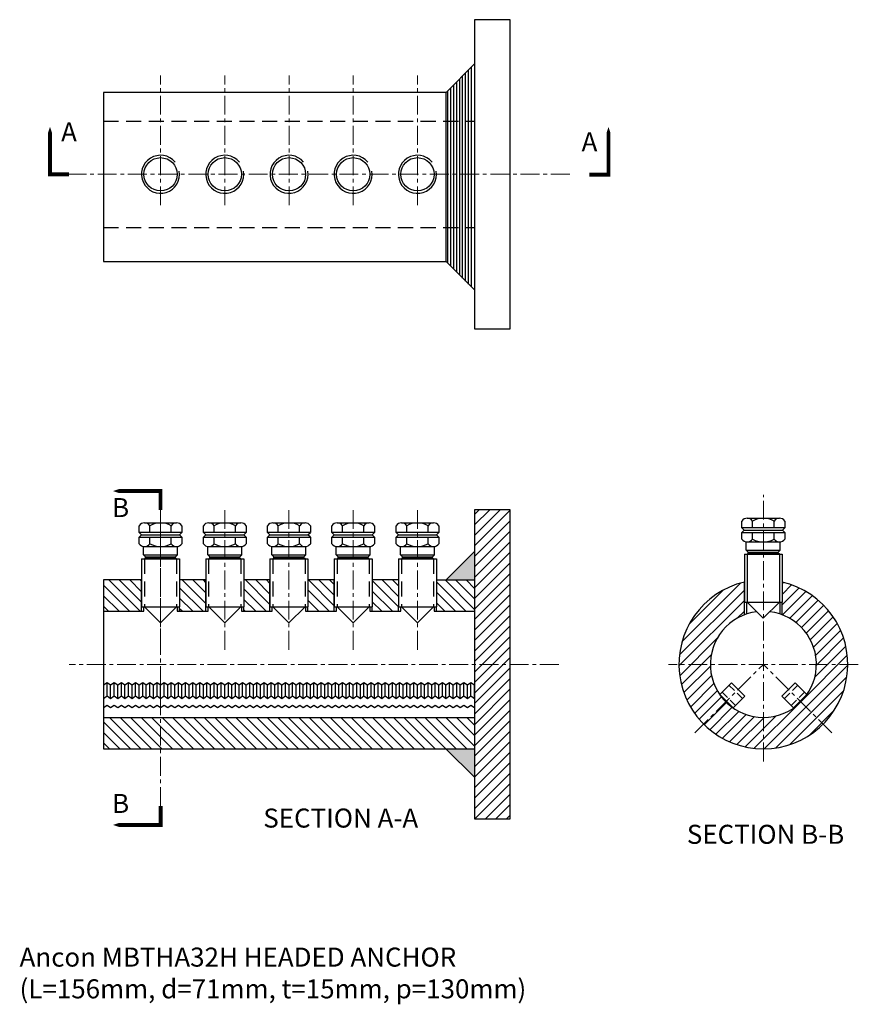
# Model space of a CAD drawing. Extents: x -45 to 308, y 10 to 424.
import ezdxf
from ezdxf.enums import TextEntityAlignment as Align

# ---------------------------------------------------------------- set-up
doc = ezdxf.new("R2010")
doc.units = 0
doc.header["$MEASUREMENT"] = 0
for name, pattern in [('CENTER', [50.8, 31.75, -6.35, 6.35, -6.35]), ('CENTER4', [12.7, 7.9375, -1.5875, 1.5875, -1.5875]), ('DASHED2', [9.525, 6.35, -3.175]), ('HIDDEN2', [4.7625, 3.175, -1.5875])]:
    doc.linetypes.add(name, pattern=pattern)
doc.layers.get('0').update_dxf_attribs({"linetype": 'CONTINUOUS'})
for name, color, linetype in [('ANCON-TEXT', 6, 'CONTINUOUS'), ('HATCH', 9, 'CONTINUOUS'), ('HIDDEN', 9, 'DASHED2'), ('L1P1HATCH', 9, 'CONTINUOUS'), ('OUTLINE', 4, 'CONTINUOUS'), ('OUTLINE1', 9, 'CONTINUOUS'), ('TEXT', 2, 'CONTINUOUS')]:
    doc.layers.add(name, color=color, linetype=linetype)
doc.layers.add('ANCON_CENTRE', color=1, linetype='CENTER', lineweight=9)
doc.styles.add('BOLD', font='arial.ttf')
doc.styles.get("Standard").update_dxf_attribs({"font": 'tahoma.ttf'})
pattern_1 = [(135, (-63.329, -73.5603), (-2.20971, -2.20971), [])]

msp = doc.modelspace()

# ---------------------------------------------------------------- hatches: boundary and pattern name
at = {"layer": 'HATCH'}
h = msp.add_hatch(dxfattribs=at)
h.set_pattern_fill('ANSI31', color=256, scale=25, style=0)
h.set_pattern_definition([(45, (-63.329, -73.5603), (-2.20971, 2.20971), [])])
h.paths.add_polyline_path([(161.67, 217.95), (146.67, 217.95), (146.67, 152.95), (161.67, 152.95)])
h.paths.add_polyline_path([(161.67, 152.95), (146.67, 152.95), (146.67, 87.95), (161.67, 87.95)])
h = msp.add_hatch(dxfattribs=at)
h.set_pattern_fill('ANSI31', color=256, scale=25, angle=90, style=0)
h.set_pattern_definition(pattern_1)
h.paths.add_polyline_path([(-9.34, 175.25), (6.66, 175.25), (6.66, 188.45), (-9.34, 188.45)])
h.paths.add_polyline_path([(33.66, 175.25), (33.66, 188.45), (22.66, 188.45), (22.66, 175.25)])
h.paths.add_polyline_path([(60.66, 188.45), (49.66, 188.45), (49.66, 175.25), (60.66, 175.25)])
h.paths.add_polyline_path([(76.66, 175.25), (87.66, 175.25), (87.66, 188.45), (76.66, 188.45)])
h.paths.add_polyline_path([(114.68, 175.25), (114.68, 177.2), (114.68, 188.45), (103.66, 188.45), (103.66, 175.25)])
h.paths.add_polyline_path([(146.67, 175.25), (146.67, 188.45), (130.64, 188.45), (130.64, 177.2), (130.64, 175.25)])
h = msp.add_hatch(dxfattribs=at)
h.set_pattern_fill('ANSI31', color=256, scale=25, style=0)
h.set_pattern_definition([(45, (-165.5734, -73.5603), (-2.209709, 2.209709), [])])
h.paths.add_polyline_path([(276.11, 187.53), (276.11, 173.76, -0.310398), (290.41, 152.95), (303.61, 152.95, 0.3491)])
h.paths.add_polyline_path([(283.88, 137.18), (293.22, 127.85, 0.198912), (303.61, 152.95), (290.41, 152.95, -0.198912)])
h.paths.add_polyline_path([(268.11, 130.65), (268.11, 117.45, 0.198912), (293.22, 127.85), (283.88, 137.18, -0.198912)])
h.paths.add_polyline_path([(252.34, 137.18), (243.01, 127.85, 0.198912), (268.11, 117.45), (268.11, 130.65, -0.198912)])
h.paths.add_polyline_path([(243.01, 127.85), (252.34, 137.18, -0.198912), (245.81, 152.95), (232.61, 152.95, 0.198912)])
h.paths.add_polyline_path([(232.61, 152.95), (245.81, 152.95, -0.310398), (260.11, 173.76), (260.11, 187.53, 0.3491)])
at = {"layer": 'L1P1HATCH'}
h = msp.add_hatch(dxfattribs=at)
h.set_pattern_fill('ANSI31', color=256, scale=25, angle=90, style=0)
h.set_pattern_definition(pattern_1)
h.paths.add_polyline_path([(-9.34, 130.65), (-9.34, 117.45), (146.67, 117.45), (146.67, 130.65)])
at = {"layer": 'OUTLINE'}
h = msp.add_hatch(color=256, dxfattribs=at)
h.paths.add_polyline_path([(146.67, 188.45), (146.67, 200.45), (134.67, 188.45)])
h.paths.add_polyline_path([(146.67, 117.45), (134.57, 117.45), (146.67, 105.5)])
at = {"layer": 'OUTLINE1'}
h = msp.add_hatch(dxfattribs=at)
h.set_pattern_fill('ANSI31', color=256, scale=10, angle=45, style=0)
h.set_pattern_definition([(90, (-63.3289, -73.5603), (-1.25, 2e-16), [])])
h.paths.add_polyline_path([(146.67, 358.95), (146.67, 381.25), (134.67, 381.25), (134.67, 358.95)])
h.paths.add_polyline_path([(146.67, 405.34), (134.67, 393.34), (134.67, 381.25), (146.67, 381.25)])
h.paths.add_polyline_path([(134.67, 336.65), (146.67, 336.65), (146.67, 358.95), (134.67, 358.95)])
h.paths.add_polyline_path([(146.67, 336.65), (134.67, 336.65), (134.67, 322.34), (146.67, 310.34)])

# ---------------------------------------------------------------- linework, layer by layer
for p, q in [((134.67, 188.45), (146.67, 200.45)), ((134.57, 117.45), (146.67, 105.5))]:
    msp.add_line(p, q)
at = {"layer": 'ANCON_CENTRE', "linetype": 'CENTER4'}
for p, q in [((14.66, 345.95), (14.66, 400.45)), ((41.66, 345.95), (41.66, 400.45)), ((68.66, 345.95), (68.66, 400.45)), ((95.66, 345.95), (95.66, 400.45)), ((122.66, 345.95), (122.66, 400.45)), ((186.67, 358.95), (-23.84, 358.95)), ((268.11, 112.18), (268.11, 224.25)), ((14.64, 159.07), (14.64, 218.15)), ((14.67, 93.44), (14.66, 217.82)), ((41.64, 159.07), (41.64, 218.15)), ((68.64, 159.07), (68.64, 218.15)), ((95.64, 159.07), (95.64, 218.15)), ((122.66, 159.07), (122.66, 218.15)), ((182.09, 152.95), (-23.84, 152.95)), ((308.03, 152.95), (228.19, 152.95)), ((239.28, 124.12), (268.11, 152.95)), ((296.94, 124.12), (268.11, 152.95))]:
    msp.add_line(p, q, dxfattribs=at)
at = {"layer": 'HIDDEN'}
for p, q in [((-9.34, 381.25), (146.66, 381.25)), ((-9.34, 336.65), (146.66, 336.65)), ((7.87, 197.3), (7.87, 177.2)), ((21.42, 197.3), (21.42, 177.2)), ((34.87, 197.3), (34.87, 177.2)), ((48.42, 197.3), (48.42, 177.2)), ((61.87, 197.3), (61.87, 177.2)), ((75.42, 197.3), (75.42, 177.2)), ((88.87, 197.3), (88.87, 177.2)), ((102.42, 197.3), (102.42, 177.2)), ((115.89, 197.3), (115.89, 177.2)), ((129.44, 197.3), (129.44, 177.2))]:
    msp.add_line(p, q, dxfattribs=at)
at = {"layer": 'HIDDEN', "linetype": 'HIDDEN2'}
for p, q in [((250.83, 141.32), (256.49, 135.67)), ((253.66, 144.15), (259.32, 138.5)), ((282.56, 144.15), (276.91, 138.5)), ((285.39, 141.32), (279.74, 135.67))]:
    msp.add_line(p, q, dxfattribs=at)
at = {"layer": 'OUTLINE'}
for p, q in [((146.67, 423.95), (146.67, 293.95)), ((161.67, 423.95), (146.67, 423.95)), ((161.67, 293.95), (161.67, 423.95)), ((134.67, 393.34), (146.67, 405.34)), ((134.67, 322.34), (134.67, 393.34)), ((134.67, 322.34), (146.67, 310.34)), ((146.67, 293.95), (161.67, 293.95)), ((146.67, 217.95), (146.67, 87.95)), ((161.67, 217.95), (146.67, 217.95)), ((161.67, 87.95), (161.67, 217.95)), ((260.94, 200.95), (260.94, 204.43)), ((275.24, 200.95), (275.24, 204.43)), ((7.49, 199), (7.49, 202.48)), ((7.49, 199), (21.79, 199)), ((7.49, 199), (8.34, 198.15)), ((21.79, 199), (20.94, 198.15)), ((21.79, 199), (21.79, 202.48)), ((34.49, 199), (34.49, 202.48)), ((34.49, 199), (48.79, 199)), ((34.49, 199), (35.34, 198.15)), ((48.79, 199), (47.94, 198.15)), ((48.79, 199), (48.79, 202.48)), ((61.49, 199), (61.49, 202.48)), ((61.49, 199), (75.79, 199)), ((61.49, 199), (62.34, 198.15)), ((75.79, 199), (74.94, 198.15)), ((75.79, 199), (75.79, 202.48)), ((88.49, 199), (88.49, 202.48)), ((88.49, 199), (102.79, 199)), ((88.49, 199), (89.34, 198.15)), ((102.79, 199), (101.94, 198.15)), ((102.79, 199), (102.79, 202.48)), ((115.51, 199), (115.51, 202.48)), ((115.51, 199), (129.81, 199)), ((115.51, 199), (116.36, 198.15)), ((129.81, 199), (128.96, 198.15)), ((129.81, 199), (129.81, 202.48)), ((260.11, 199.25), (276.07, 199.25)), ((260.11, 199.25), (260.11, 179.15)), ((260.94, 200.95), (275.24, 200.95)), ((260.94, 200.95), (261.79, 200.1)), ((261.32, 199.25), (261.32, 179.15)), ((261.34, 199.25), (261.79, 199.7)), ((261.79, 200.1), (274.39, 200.1)), ((261.79, 199.7), (261.79, 200.1)), ((261.79, 199.7), (274.39, 199.7)), ((275.24, 200.95), (274.39, 200.1)), ((274.39, 199.7), (274.39, 200.1)), ((274.84, 199.25), (274.39, 199.7)), ((274.87, 199.25), (274.87, 179.15)), ((276.07, 199.25), (276.07, 179.15)), ((6.66, 197.3), (22.63, 197.3)), ((6.66, 197.3), (6.66, 177.2)), ((7.89, 197.3), (8.34, 197.75)), ((8.34, 198.15), (20.94, 198.15)), ((8.34, 197.75), (8.34, 198.15)), ((8.34, 197.75), (20.94, 197.75)), ((20.94, 197.75), (20.94, 198.15)), ((21.39, 197.3), (20.94, 197.75)), ((22.63, 197.3), (22.63, 177.2)), ((33.66, 197.3), (49.63, 197.3)), ((33.66, 197.3), (33.66, 177.2)), ((34.89, 197.3), (35.34, 197.75)), ((35.34, 198.15), (47.94, 198.15)), ((35.34, 197.75), (35.34, 198.15)), ((35.34, 197.75), (47.94, 197.75)), ((47.94, 197.75), (47.94, 198.15)), ((48.39, 197.3), (47.94, 197.75)), ((49.63, 197.3), (49.63, 177.2)), ((60.66, 197.3), (76.63, 197.3)), ((60.66, 197.3), (60.66, 177.2)), ((61.89, 197.3), (62.34, 197.75)), ((62.34, 198.15), (74.94, 198.15)), ((62.34, 197.75), (62.34, 198.15)), ((62.34, 197.75), (74.94, 197.75)), ((74.94, 197.75), (74.94, 198.15)), ((75.39, 197.3), (74.94, 197.75)), ((76.63, 197.3), (76.63, 177.2)), ((87.66, 197.3), (103.63, 197.3)), ((87.66, 197.3), (87.66, 177.2)), ((88.89, 197.3), (89.34, 197.75)), ((89.34, 198.15), (101.94, 198.15)), ((89.34, 197.75), (89.34, 198.15)), ((89.34, 197.75), (101.94, 197.75)), ((101.94, 197.75), (101.94, 198.15)), ((102.39, 197.3), (101.94, 197.75)), ((103.63, 197.3), (103.63, 177.2)), ((114.68, 197.3), (130.64, 197.3)), ((114.68, 197.3), (114.68, 177.2)), ((115.91, 197.3), (116.36, 197.75)), ((116.36, 198.15), (128.96, 198.15)), ((116.36, 197.75), (116.36, 198.15)), ((116.36, 197.75), (128.96, 197.75)), ((128.96, 197.75), (128.96, 198.15)), ((129.41, 197.3), (128.96, 197.75)), ((130.64, 197.3), (130.64, 177.2)), ((6.66, 188.45), (-9.34, 188.45)), ((-9.34, 188.45), (-9.34, 117.45)), ((6.66, 175.25), (6.66, 188.45)), ((33.66, 175.25), (33.66, 188.45)), ((60.66, 175.25), (60.66, 188.45)), ((130.64, 188.45), (146.67, 188.45)), ((260.11, 173.76), (260.11, 187.53)), ((260.11, 177.2), (260.11, 179.15)), ((260.11, 179.15), (276.07, 179.15)), ((261.09, 174.11), (261.09, 179.15)), ((268.09, 172.4), (261.34, 179.15)), ((268.09, 172.4), (274.84, 179.15)), ((275.09, 179.15), (275.09, 174.13)), ((276.07, 173.78), (276.07, 179.15)), ((-9.34, 175.25), (7.66, 175.25)), ((6.66, 175.25), (6.66, 177.2)), ((6.66, 177.2), (22.63, 177.2)), ((7.64, 175.25), (7.64, 177.2)), ((14.64, 170.45), (7.89, 177.2)), ((14.64, 170.45), (21.39, 177.2)), ((21.66, 177.2), (21.66, 175.25)), ((21.66, 175.25), (34.66, 175.25)), ((22.63, 175.25), (22.63, 177.2)), ((33.66, 175.25), (33.66, 177.2)), ((33.66, 177.2), (49.63, 177.2)), ((34.64, 175.25), (34.64, 177.2)), ((41.64, 170.45), (34.89, 177.2)), ((41.64, 170.45), (48.39, 177.2)), ((48.64, 177.2), (48.64, 175.25)), ((48.66, 175.25), (61.64, 175.25)), ((49.63, 175.25), (49.63, 177.2)), ((60.66, 175.25), (60.66, 177.2)), ((60.66, 177.2), (76.63, 177.2)), ((61.64, 175.25), (61.64, 177.2)), ((68.64, 170.45), (61.89, 177.2)), ((68.64, 170.45), (75.39, 177.2)), ((75.64, 177.2), (75.64, 175.25)), ((75.66, 175.25), (88.66, 175.25)), ((76.63, 175.25), (76.63, 177.2)), ((87.66, 175.25), (87.66, 177.2)), ((87.66, 177.2), (103.63, 177.2)), ((88.64, 175.25), (88.64, 177.2)), ((95.64, 170.45), (88.89, 177.2)), ((95.64, 170.45), (102.39, 177.2)), ((102.64, 177.2), (102.64, 175.25)), ((102.66, 175.25), (115.66, 175.25)), ((103.63, 175.25), (103.63, 177.2)), ((114.68, 175.25), (114.68, 177.2)), ((114.68, 177.2), (130.64, 177.2)), ((115.66, 175.25), (115.66, 177.2)), ((122.66, 170.45), (115.91, 177.2)), ((122.66, 170.45), (129.41, 177.2)), ((129.66, 177.2), (129.66, 175.25)), ((129.66, 175.25), (146.67, 175.25)), ((130.64, 175.25), (130.64, 177.2)), ((-9.34, 130.65), (146.67, 130.65)), ((-9.34, 117.45), (146.67, 117.45)), ((146.67, 87.95), (161.67, 87.95))]:
    msp.add_line(p, q, dxfattribs=at)
at = {"layer": 'OUTLINE', "linetype": 'Continuous'}
for p, q in [((5.64, 208.45), (5.64, 211.24)), ((7.89, 212.45), (21.39, 212.45)), ((10.14, 208.45), (10.14, 211.24)), ((19.14, 208.45), (19.14, 211.24)), ((23.64, 211.24), (23.64, 208.45)), ((32.64, 208.45), (32.64, 211.24)), ((34.89, 212.45), (48.39, 212.45)), ((37.14, 208.45), (37.14, 211.24)), ((46.14, 208.45), (46.14, 211.24)), ((50.64, 211.24), (50.64, 208.45)), ((59.64, 208.45), (59.64, 211.24)), ((61.89, 212.45), (75.39, 212.45)), ((64.14, 208.45), (64.14, 211.24)), ((73.14, 208.45), (73.14, 211.24)), ((77.64, 211.24), (77.64, 208.45)), ((86.64, 208.45), (86.64, 211.24)), ((88.89, 212.45), (102.39, 212.45)), ((91.14, 208.45), (91.14, 211.24)), ((100.14, 208.45), (100.14, 211.24)), ((104.64, 211.24), (104.64, 208.45)), ((113.66, 208.45), (113.66, 211.24)), ((115.91, 212.45), (129.41, 212.45)), ((118.16, 208.45), (118.16, 211.24)), ((127.16, 208.45), (127.16, 211.24)), ((131.66, 211.24), (131.66, 208.45)), ((259.09, 210.4), (259.09, 213.19)), ((261.34, 214.4), (274.84, 214.4)), ((263.59, 210.4), (263.59, 213.19)), ((272.59, 210.4), (272.59, 213.19)), ((277.09, 213.19), (277.09, 210.4)), ((23.64, 208.45), (5.64, 208.45)), ((6.64, 207.45), (5.64, 208.45)), ((5.64, 206.45), (6.64, 207.45)), ((6.64, 207.45), (22.64, 207.45)), ((22.64, 207.45), (23.64, 208.45)), ((23.64, 206.45), (22.64, 207.45)), ((50.64, 208.45), (32.64, 208.45)), ((33.64, 207.45), (32.64, 208.45)), ((32.64, 206.45), (33.64, 207.45)), ((33.64, 207.45), (49.64, 207.45)), ((49.64, 207.45), (50.64, 208.45)), ((50.64, 206.45), (49.64, 207.45)), ((77.64, 208.45), (59.64, 208.45)), ((60.64, 207.45), (59.64, 208.45)), ((59.64, 206.45), (60.64, 207.45)), ((60.64, 207.45), (76.64, 207.45)), ((76.64, 207.45), (77.64, 208.45)), ((77.64, 206.45), (76.64, 207.45)), ((104.64, 208.45), (86.64, 208.45)), ((87.64, 207.45), (86.64, 208.45)), ((86.64, 206.45), (87.64, 207.45)), ((87.64, 207.45), (103.64, 207.45)), ((103.64, 207.45), (104.64, 208.45)), ((104.64, 206.45), (103.64, 207.45)), ((131.66, 208.45), (113.66, 208.45)), ((114.66, 207.45), (113.66, 208.45)), ((113.66, 206.45), (114.66, 207.45)), ((114.66, 207.45), (130.66, 207.45)), ((130.66, 207.45), (131.66, 208.45)), ((131.66, 206.45), (130.66, 207.45)), ((277.09, 210.4), (259.09, 210.4)), ((260.09, 209.4), (259.09, 210.4)), ((259.09, 208.4), (260.09, 209.4)), ((259.09, 208.4), (277.09, 208.4)), ((259.09, 205.61), (259.09, 208.4)), ((260.09, 209.4), (276.09, 209.4)), ((263.59, 205.61), (263.59, 208.4)), ((272.59, 205.61), (272.59, 208.4)), ((276.09, 209.4), (277.09, 210.4)), ((277.09, 208.4), (276.09, 209.4)), ((277.09, 208.4), (277.09, 205.61)), ((5.64, 206.45), (23.64, 206.45)), ((5.64, 203.65), (5.64, 206.45)), ((10.14, 203.65), (10.14, 206.45)), ((19.14, 203.65), (19.14, 206.45)), ((23.64, 206.45), (23.64, 203.65)), ((32.64, 206.45), (50.64, 206.45)), ((32.64, 203.65), (32.64, 206.45)), ((37.14, 203.65), (37.14, 206.45)), ((46.14, 203.65), (46.14, 206.45)), ((50.64, 206.45), (50.64, 203.65)), ((59.64, 206.45), (77.64, 206.45)), ((59.64, 203.65), (59.64, 206.45)), ((64.14, 203.65), (64.14, 206.45)), ((73.14, 203.65), (73.14, 206.45)), ((77.64, 206.45), (77.64, 203.65)), ((86.64, 206.45), (104.64, 206.45)), ((86.64, 203.65), (86.64, 206.45)), ((91.14, 203.65), (91.14, 206.45)), ((100.14, 203.65), (100.14, 206.45)), ((104.64, 206.45), (104.64, 203.65)), ((113.66, 206.45), (131.66, 206.45)), ((113.66, 203.65), (113.66, 206.45)), ((118.16, 203.65), (118.16, 206.45)), ((127.16, 203.65), (127.16, 206.45)), ((131.66, 206.45), (131.66, 203.65)), ((261.34, 204.4), (274.84, 204.4)), ((7.89, 202.45), (21.39, 202.45)), ((34.89, 202.45), (48.39, 202.45)), ((61.89, 202.45), (75.39, 202.45)), ((88.89, 202.45), (102.39, 202.45)), ((115.91, 202.45), (129.41, 202.45))]:
    msp.add_line(p, q, dxfattribs=at)
at = {"layer": 'OUTLINE'}
for points in [[(134.67, 393.34), (-9.33, 393.34), (-9.33, 322.34), (134.67, 322.34)], [(33.66, 188.45), (22.63, 188.45)], [(60.66, 188.45), (49.63, 188.45)], [(87.66, 188.45), (76.63, 188.45)], [(114.68, 188.45), (103.63, 188.45)]]:
    msp.add_lwpolyline(points, dxfattribs=at)
for points in [[(-31.84, 378.95, 0, 8, 0), (-31.84, 366.95, 1.6, 1.6, 0), (-31.84, 358.95, 1.6, 1.6, 0), (-23.84, 358.95, 1.6, 1.6, 0)], [(202.99, 378.79, 0, 8, 0), (202.99, 366.79, 1.6, 1.6, 0), (202.99, 358.79, 1.6, 1.6, 0), (194.99, 358.79, 1.6, 1.6, 0)], [(-5.34, 225.82, 0, 8, 0), (6.66, 225.82, 1.6, 1.6, 0), (14.66, 225.82, 1.6, 1.6, 0), (14.66, 217.82, 1.6, 1.6, 0)], [(-5.33, 85.44, 0, 8, 0), (6.67, 85.44, 1.6, 1.6, 0), (14.67, 85.44, 1.6, 1.6, 0), (14.67, 93.44, 1.6, 1.6, 0)]]:
    msp.add_lwpolyline(points, format="xyseb", dxfattribs=at)
at = {"layer": 'OUTLINE', "linetype": 'Continuous'}
for centre, radius, start, end in [((7.89, 209.75), 2.7, 33.6264, 146.3736), ((14.64, 203.45), 9, 60, 120), ((21.39, 209.75), 2.7, 33.6264, 146.3736), ((34.89, 209.75), 2.7, 33.6264, 146.3736), ((41.64, 203.45), 9, 60, 120), ((48.39, 209.75), 2.7, 33.6264, 146.3736), ((61.89, 209.75), 2.7, 33.6264, 146.3736), ((68.64, 203.45), 9, 60, 120), ((75.39, 209.75), 2.7, 33.6264, 146.3736), ((88.89, 209.75), 2.7, 33.6264, 146.3736), ((95.64, 203.45), 9, 60, 120), ((102.39, 209.75), 2.7, 33.6264, 146.3736), ((115.91, 209.75), 2.7, 33.6264, 146.3736), ((122.66, 203.45), 9, 60, 120), ((129.41, 209.75), 2.7, 33.6264, 146.3736), ((261.34, 211.7), 2.7, 33.6264, 146.3736), ((268.09, 205.4), 9, 60, 120), ((274.84, 211.7), 2.7, 33.6264, 146.3736), ((7.89, 205.15), 2.7, 213.6264, 326.3736), ((14.64, 211.45), 9, 240, 300), ((21.39, 205.15), 2.7, 213.6264, 326.3736), ((34.89, 205.15), 2.7, 213.6264, 326.3736), ((41.64, 211.45), 9, 240, 300), ((48.39, 205.15), 2.7, 213.6264, 326.3736), ((61.89, 205.15), 2.7, 213.6264, 326.3736), ((68.64, 211.45), 9, 240, 300), ((75.39, 205.15), 2.7, 213.6264, 326.3736), ((88.89, 205.15), 2.7, 213.6264, 326.3736), ((95.64, 211.45), 9, 240, 300), ((102.39, 205.15), 2.7, 213.6264, 326.3736), ((115.91, 205.15), 2.7, 213.6264, 326.3736), ((122.66, 211.45), 9, 240, 300), ((129.41, 205.15), 2.7, 213.6264, 326.3736), ((261.34, 207.1), 2.7, 213.6264, 326.3736), ((268.09, 213.4), 9, 240, 300), ((274.84, 207.1), 2.7, 213.6264, 326.3736)]:
    msp.add_arc(centre, radius, start, end, dxfattribs=at)
at = {"layer": 'OUTLINE'}
for radius, start, end in [(35.5, 103.0236, 77.0394), (22.3, 96.959, 83.1287)]:
    msp.add_arc((268.11, 152.95), radius, start, end, dxfattribs=at)
at = {"layer": 'OUTLINE1'}
for p, q in [((87.66, 175.25), (87.66, 188.45)), ((-7.84, 145.21), (-9.34, 144.15)), ((-7.84, 139.56), (-7.84, 145.21)), ((-6.34, 144.15), (-7.84, 145.21)), ((-4.84, 145.21), (-6.34, 144.15)), ((-4.84, 139.56), (-4.84, 145.21)), ((-3.34, 144.15), (-4.84, 145.21)), ((-1.84, 145.21), (-3.34, 144.15)), ((-1.84, 139.56), (-1.84, 145.21)), ((-0.34, 144.15), (-1.84, 145.21)), ((1.16, 145.21), (-0.34, 144.15)), ((1.16, 139.56), (1.16, 145.21)), ((2.66, 144.15), (1.16, 145.21)), ((4.16, 145.21), (2.66, 144.15)), ((4.16, 139.56), (4.16, 145.21)), ((5.66, 144.15), (4.16, 145.21)), ((7.16, 145.21), (5.66, 144.15)), ((7.16, 139.56), (7.16, 145.21)), ((8.66, 144.15), (7.16, 145.21)), ((10.16, 145.21), (8.66, 144.15)), ((10.16, 139.56), (10.16, 145.21)), ((11.66, 144.15), (10.16, 145.21)), ((13.16, 145.21), (11.66, 144.15)), ((13.16, 139.56), (13.16, 145.21)), ((14.66, 144.15), (13.16, 145.21)), ((16.16, 145.21), (14.66, 144.15)), ((16.16, 139.56), (16.16, 145.21)), ((17.66, 144.15), (16.16, 145.21)), ((19.16, 145.21), (17.66, 144.15)), ((19.16, 139.56), (19.16, 145.21)), ((20.66, 144.15), (19.16, 145.21)), ((22.16, 145.21), (20.66, 144.15)), ((22.16, 139.56), (22.16, 145.21)), ((23.66, 144.15), (22.16, 145.21)), ((25.16, 145.21), (23.66, 144.15)), ((25.16, 139.56), (25.16, 145.21)), ((26.66, 144.15), (25.16, 145.21)), ((28.16, 145.21), (26.66, 144.15)), ((28.16, 139.56), (28.16, 145.21)), ((29.66, 144.15), (28.16, 145.21)), ((31.16, 145.21), (29.66, 144.15)), ((31.16, 139.56), (31.16, 145.21)), ((32.66, 144.15), (31.16, 145.21)), ((34.16, 145.21), (32.66, 144.15)), ((34.16, 139.56), (34.16, 145.21)), ((35.66, 144.15), (34.16, 145.21)), ((37.16, 145.21), (35.66, 144.15)), ((37.16, 139.56), (37.16, 145.21)), ((38.66, 144.15), (37.16, 145.21)), ((40.16, 145.21), (38.66, 144.15)), ((40.16, 139.56), (40.16, 145.21)), ((41.66, 144.15), (40.16, 145.21)), ((43.16, 145.21), (41.66, 144.15)), ((43.16, 139.56), (43.16, 145.21)), ((44.66, 144.15), (43.16, 145.21)), ((46.16, 145.21), (44.66, 144.15)), ((46.16, 139.56), (46.16, 145.21)), ((47.66, 144.15), (46.16, 145.21)), ((49.16, 145.21), (47.66, 144.15)), ((49.16, 139.56), (49.16, 145.21)), ((50.66, 144.15), (49.16, 145.21)), ((52.16, 145.21), (50.66, 144.15)), ((52.16, 139.56), (52.16, 145.21)), ((53.66, 144.15), (52.16, 145.21)), ((55.16, 145.21), (53.66, 144.15)), ((55.16, 139.56), (55.16, 145.21)), ((56.66, 144.15), (55.16, 145.21)), ((58.16, 145.21), (56.66, 144.15)), ((58.16, 139.56), (58.16, 145.21)), ((59.66, 144.15), (58.16, 145.21)), ((61.16, 145.21), (59.66, 144.15)), ((61.16, 139.56), (61.16, 145.21)), ((62.66, 144.15), (61.16, 145.21)), ((64.16, 145.21), (62.66, 144.15)), ((64.16, 139.56), (64.16, 145.21)), ((65.66, 144.15), (64.16, 145.21)), ((67.16, 145.21), (65.66, 144.15)), ((67.16, 139.56), (67.16, 145.21)), ((68.66, 144.15), (67.16, 145.21)), ((70.16, 145.21), (68.66, 144.15)), ((70.16, 139.56), (70.16, 145.21)), ((71.66, 144.15), (70.16, 145.21)), ((73.16, 145.21), (71.66, 144.15)), ((73.16, 139.56), (73.16, 145.21)), ((74.66, 144.15), (73.16, 145.21)), ((76.16, 145.21), (74.66, 144.15)), ((76.16, 139.56), (76.16, 145.21)), ((77.66, 144.15), (76.16, 145.21)), ((79.16, 145.21), (77.66, 144.15)), ((79.16, 139.56), (79.16, 145.21)), ((80.66, 144.15), (79.16, 145.21)), ((82.16, 145.21), (80.66, 144.15)), ((82.16, 139.56), (82.16, 145.21)), ((83.66, 144.15), (82.16, 145.21)), ((85.16, 145.21), (83.66, 144.15)), ((85.16, 139.56), (85.16, 145.21)), ((86.66, 144.15), (85.16, 145.21)), ((88.16, 145.21), (86.66, 144.15)), ((88.16, 139.56), (88.16, 145.21)), ((89.66, 144.15), (88.16, 145.21)), ((91.16, 145.21), (89.66, 144.15)), ((91.16, 139.56), (91.16, 145.21)), ((92.66, 144.15), (91.16, 145.21)), ((94.16, 145.21), (92.66, 144.15)), ((94.16, 139.56), (94.16, 145.21)), ((95.66, 144.15), (94.16, 145.21)), ((97.16, 145.21), (95.66, 144.15)), ((97.16, 139.56), (97.16, 145.21)), ((98.66, 144.15), (97.16, 145.21)), ((100.16, 145.21), (98.66, 144.15)), ((100.16, 139.56), (100.16, 145.21)), ((101.66, 144.15), (100.16, 145.21)), ((103.16, 145.21), (101.66, 144.15)), ((103.16, 139.56), (103.16, 145.21)), ((104.66, 144.15), (103.16, 145.21)), ((106.16, 145.21), (104.66, 144.15)), ((106.16, 139.56), (106.16, 145.21)), ((107.66, 144.15), (106.16, 145.21)), ((109.16, 145.21), (107.66, 144.15)), ((109.16, 139.56), (109.16, 145.21)), ((110.66, 144.15), (109.16, 145.21)), ((112.16, 145.21), (110.66, 144.15)), ((112.16, 139.56), (112.16, 145.21)), ((113.66, 144.15), (112.16, 145.21)), ((115.16, 145.21), (113.66, 144.15)), ((115.16, 139.56), (115.16, 145.21)), ((116.66, 144.15), (115.16, 145.21)), ((118.16, 145.21), (116.66, 144.15)), ((118.16, 139.56), (118.16, 145.21)), ((119.66, 144.15), (118.16, 145.21)), ((121.16, 145.21), (119.66, 144.15)), ((121.16, 139.56), (121.16, 145.21)), ((122.66, 144.15), (121.16, 145.21)), ((124.16, 145.21), (122.66, 144.15)), ((124.16, 139.56), (124.16, 145.21)), ((125.66, 144.15), (124.16, 145.21)), ((127.16, 145.21), (125.66, 144.15)), ((127.16, 139.56), (127.16, 145.21)), ((128.66, 144.15), (127.16, 145.21)), ((130.16, 145.21), (128.66, 144.15)), ((130.16, 139.56), (130.16, 145.21)), ((131.66, 144.15), (130.16, 145.21)), ((133.16, 145.21), (131.66, 144.15)), ((133.16, 139.56), (133.16, 145.21)), ((134.66, 144.15), (133.16, 145.21)), ((136.16, 145.21), (134.66, 144.15)), ((136.16, 139.56), (136.16, 145.21)), ((137.66, 144.15), (136.16, 145.21)), ((139.16, 145.21), (137.66, 144.15)), ((139.16, 139.56), (139.16, 145.21)), ((140.66, 144.15), (139.16, 145.21)), ((142.16, 145.21), (140.66, 144.15)), ((142.16, 139.56), (142.16, 145.21)), ((143.66, 144.15), (142.16, 145.21)), ((145.16, 145.21), (143.66, 144.15)), ((145.16, 139.56), (145.16, 145.21)), ((146.66, 144.15), (145.16, 145.21)), ((249.77, 140.26), (254.72, 145.21)), ((254.72, 145.21), (260.38, 139.56)), ((281.5, 145.21), (275.85, 139.56)), ((286.45, 140.26), (281.5, 145.21)), ((-9.34, 144.15), (-9.34, 144.15)), ((-6.34, 138.5), (-6.34, 144.15)), ((-3.34, 138.5), (-3.34, 144.15)), ((-0.34, 138.5), (-0.34, 144.15)), ((2.66, 138.5), (2.66, 144.15)), ((5.66, 138.5), (5.66, 144.15)), ((8.66, 138.5), (8.66, 144.15)), ((11.66, 138.5), (11.66, 144.15)), ((14.66, 138.5), (14.66, 144.15)), ((17.66, 138.5), (17.66, 144.15)), ((20.66, 138.5), (20.66, 144.15)), ((23.66, 138.5), (23.66, 144.15)), ((26.66, 138.5), (26.66, 144.15)), ((29.66, 138.5), (29.66, 144.15)), ((32.66, 138.5), (32.66, 144.15)), ((35.66, 138.5), (35.66, 144.15)), ((38.66, 138.5), (38.66, 144.15)), ((41.66, 138.5), (41.66, 144.15)), ((44.66, 138.5), (44.66, 144.15)), ((47.66, 138.5), (47.66, 144.15)), ((50.66, 138.5), (50.66, 144.15)), ((53.66, 138.5), (53.66, 144.15)), ((56.66, 138.5), (56.66, 144.15)), ((59.66, 138.5), (59.66, 144.15)), ((62.66, 138.5), (62.66, 144.15)), ((65.66, 138.5), (65.66, 144.15)), ((68.66, 138.5), (68.66, 144.15)), ((71.66, 138.5), (71.66, 144.15)), ((74.66, 138.5), (74.66, 144.15)), ((77.66, 138.5), (77.66, 144.15)), ((80.66, 138.5), (80.66, 144.15)), ((83.66, 138.5), (83.66, 144.15)), ((86.66, 138.5), (86.66, 144.15)), ((89.66, 138.5), (89.66, 144.15)), ((92.66, 138.5), (92.66, 144.15)), ((95.66, 138.5), (95.66, 144.15)), ((98.66, 138.5), (98.66, 144.15)), ((101.66, 138.5), (101.66, 144.15)), ((104.66, 138.5), (104.66, 144.15)), ((107.66, 138.5), (107.66, 144.15)), ((110.66, 138.5), (110.66, 144.15)), ((113.66, 138.5), (113.66, 144.15)), ((116.66, 138.5), (116.66, 144.15)), ((119.66, 138.5), (119.66, 144.15)), ((122.66, 138.5), (122.66, 144.15)), ((125.66, 138.5), (125.66, 144.15)), ((128.66, 138.5), (128.66, 144.15)), ((131.66, 138.5), (131.66, 144.15)), ((134.66, 138.5), (134.66, 144.15)), ((137.66, 138.5), (137.66, 144.15)), ((140.66, 138.5), (140.66, 144.15)), ((143.66, 138.5), (143.66, 144.15)), ((146.67, 144.16), (146.66, 144.15)), ((146.66, 138.5), (146.66, 144.15)), ((-7.84, 139.56), (-9.34, 138.5)), ((-9.34, 138.5), (-9.34, 138.5)), ((-6.34, 138.5), (-7.84, 139.56)), ((-4.84, 139.56), (-6.34, 138.5)), ((-3.34, 138.5), (-4.84, 139.56)), ((-1.84, 139.56), (-3.34, 138.5)), ((-0.34, 138.5), (-1.84, 139.56)), ((1.16, 139.56), (-0.34, 138.5)), ((2.66, 138.5), (1.16, 139.56)), ((4.16, 139.56), (2.66, 138.5)), ((5.66, 138.5), (4.16, 139.56)), ((7.16, 139.56), (5.66, 138.5)), ((8.66, 138.5), (7.16, 139.56)), ((10.16, 139.56), (8.66, 138.5)), ((11.66, 138.5), (10.16, 139.56)), ((13.16, 139.56), (11.66, 138.5)), ((14.66, 138.5), (13.16, 139.56)), ((16.16, 139.56), (14.66, 138.5)), ((17.66, 138.5), (16.16, 139.56)), ((19.16, 139.56), (17.66, 138.5)), ((20.66, 138.5), (19.16, 139.56)), ((22.16, 139.56), (20.66, 138.5)), ((23.66, 138.5), (22.16, 139.56)), ((25.16, 139.56), (23.66, 138.5)), ((26.66, 138.5), (25.16, 139.56)), ((28.16, 139.56), (26.66, 138.5)), ((29.66, 138.5), (28.16, 139.56)), ((31.16, 139.56), (29.66, 138.5)), ((32.66, 138.5), (31.16, 139.56)), ((34.16, 139.56), (32.66, 138.5)), ((35.66, 138.5), (34.16, 139.56)), ((37.16, 139.56), (35.66, 138.5)), ((38.66, 138.5), (37.16, 139.56)), ((40.16, 139.56), (38.66, 138.5)), ((41.66, 138.5), (40.16, 139.56)), ((43.16, 139.56), (41.66, 138.5)), ((44.66, 138.5), (43.16, 139.56)), ((46.16, 139.56), (44.66, 138.5)), ((47.66, 138.5), (46.16, 139.56)), ((49.16, 139.56), (47.66, 138.5)), ((50.66, 138.5), (49.16, 139.56)), ((52.16, 139.56), (50.66, 138.5)), ((53.66, 138.5), (52.16, 139.56)), ((55.16, 139.56), (53.66, 138.5)), ((56.66, 138.5), (55.16, 139.56)), ((58.16, 139.56), (56.66, 138.5)), ((59.66, 138.5), (58.16, 139.56)), ((61.16, 139.56), (59.66, 138.5)), ((62.66, 138.5), (61.16, 139.56)), ((64.16, 139.56), (62.66, 138.5)), ((65.66, 138.5), (64.16, 139.56)), ((67.16, 139.56), (65.66, 138.5)), ((68.66, 138.5), (67.16, 139.56)), ((70.16, 139.56), (68.66, 138.5)), ((71.66, 138.5), (70.16, 139.56)), ((73.16, 139.56), (71.66, 138.5)), ((74.66, 138.5), (73.16, 139.56)), ((76.16, 139.56), (74.66, 138.5)), ((77.66, 138.5), (76.16, 139.56)), ((79.16, 139.56), (77.66, 138.5)), ((80.66, 138.5), (79.16, 139.56)), ((82.16, 139.56), (80.66, 138.5)), ((83.66, 138.5), (82.16, 139.56)), ((85.16, 139.56), (83.66, 138.5)), ((86.66, 138.5), (85.16, 139.56)), ((88.16, 139.56), (86.66, 138.5)), ((89.66, 138.5), (88.16, 139.56)), ((91.16, 139.56), (89.66, 138.5)), ((92.66, 138.5), (91.16, 139.56)), ((94.16, 139.56), (92.66, 138.5)), ((95.66, 138.5), (94.16, 139.56)), ((97.16, 139.56), (95.66, 138.5)), ((98.66, 138.5), (97.16, 139.56)), ((100.16, 139.56), (98.66, 138.5)), ((101.66, 138.5), (100.16, 139.56)), ((103.16, 139.56), (101.66, 138.5)), ((104.66, 138.5), (103.16, 139.56)), ((106.16, 139.56), (104.66, 138.5)), ((107.66, 138.5), (106.16, 139.56)), ((109.16, 139.56), (107.66, 138.5)), ((110.66, 138.5), (109.16, 139.56)), ((112.16, 139.56), (110.66, 138.5)), ((113.66, 138.5), (112.16, 139.56)), ((115.16, 139.56), (113.66, 138.5)), ((116.66, 138.5), (115.16, 139.56)), ((118.16, 139.56), (116.66, 138.5)), ((119.66, 138.5), (118.16, 139.56)), ((121.16, 139.56), (119.66, 138.5)), ((122.66, 138.5), (121.16, 139.56)), ((124.16, 139.56), (122.66, 138.5)), ((125.66, 138.5), (124.16, 139.56)), ((127.16, 139.56), (125.66, 138.5)), ((128.66, 138.5), (127.16, 139.56)), ((130.16, 139.56), (128.66, 138.5)), ((131.66, 138.5), (130.16, 139.56)), ((133.16, 139.56), (131.66, 138.5)), ((134.66, 138.5), (133.16, 139.56)), ((136.16, 139.56), (134.66, 138.5)), ((137.66, 138.5), (136.16, 139.56)), ((139.16, 139.56), (137.66, 138.5)), ((140.66, 138.5), (139.16, 139.56)), ((142.16, 139.56), (140.66, 138.5)), ((143.66, 138.5), (142.16, 139.56)), ((145.16, 139.56), (143.66, 138.5)), ((146.66, 138.5), (145.16, 139.56)), ((146.67, 138.5), (146.66, 138.5)), ((255.43, 134.61), (249.77, 140.26)), ((255.43, 134.61), (260.38, 139.56)), ((280.8, 134.61), (275.85, 139.56)), ((280.8, 134.61), (286.45, 140.26))]:
    msp.add_line(p, q, dxfattribs=at)
msp.add_lwpolyline([(146.67, 134.61), (146.66, 134.61), (145.16, 135.67), (143.66, 134.61), (142.16, 135.67), (140.66, 134.61), (139.16, 135.67), (137.66, 134.61), (136.16, 135.67), (134.66, 134.61), (133.16, 135.67), (131.66, 134.61), (130.16, 135.67), (128.66, 134.61), (127.16, 135.67), (125.66, 134.61), (124.16, 135.67), (122.66, 134.61), (121.16, 135.67), (119.66, 134.61), (118.16, 135.67), (116.66, 134.61), (115.16, 135.67), (113.66, 134.61), (112.16, 135.67), (110.66, 134.61), (109.16, 135.67), (107.66, 134.61), (106.16, 135.67), (104.66, 134.61), (103.16, 135.67), (101.66, 134.61), (100.16, 135.67), (98.66, 134.61), (97.16, 135.67), (95.66, 134.61), (94.16, 135.67), (92.66, 134.61), (91.16, 135.67), (89.66, 134.61), (88.16, 135.67), (86.66, 134.61), (85.16, 135.67), (83.66, 134.61), (82.16, 135.67), (80.66, 134.61), (79.16, 135.67), (77.66, 134.61), (76.16, 135.67), (74.66, 134.61), (73.16, 135.67), (71.66, 134.61), (70.16, 135.67), (68.66, 134.61), (67.16, 135.67), (65.66, 134.61), (64.16, 135.67), (62.66, 134.61), (61.16, 135.67), (59.66, 134.61), (58.16, 135.67), (56.66, 134.61), (55.16, 135.67), (53.66, 134.61), (52.16, 135.67), (50.66, 134.61), (49.16, 135.67), (47.66, 134.61), (46.16, 135.67), (44.66, 134.61), (43.16, 135.67), (41.66, 134.61), (40.16, 135.67), (38.66, 134.61), (37.16, 135.67), (35.66, 134.61), (34.16, 135.67), (32.66, 134.61), (31.16, 135.67), (29.66, 134.61), (28.16, 135.67), (26.66, 134.61), (25.16, 135.67), (23.66, 134.61), (22.16, 135.67), (20.66, 134.61), (19.16, 135.67), (17.66, 134.61), (16.16, 135.67), (14.66, 134.61), (13.16, 135.67), (11.66, 134.61), (10.16, 135.67), (8.66, 134.61), (7.16, 135.67), (5.66, 134.61), (4.16, 135.67), (2.66, 134.61), (1.16, 135.67), (-0.34, 134.61), (-1.84, 135.67), (-3.34, 134.61), (-4.84, 135.67), (-6.34, 134.61), (-7.84, 135.67), (-9.34, 134.61), (-9.34, 134.61)], dxfattribs=at)
for centre in [(14.66, 358.95), (41.66, 358.95), (68.66, 358.95), (95.66, 358.95), (122.66, 358.95)]:
    msp.add_circle(centre, 7, dxfattribs=at)
for centre in [(14.66, 358.95), (41.66, 358.95), (68.66, 358.95), (95.66, 358.95), (122.66, 358.95)]:
    msp.add_arc(centre, 8, 40, 10, dxfattribs=at)

# ---------------------------------------------------------------- texts
at = {"layer": 'ANCON-TEXT', "insert": (-44.63, 33.89), "char_height": 8, "attachment_point": 1}
msp.add_mtext_dynamic_manual_height_columns('{\\fArial|b0|i0|c0|p34;Ancon MBTHA32H HEADED ANCHOR\\P(L=156mm, d=71mm, t=15mm, p=130mm)}', width=222.1212, gutter_width=1, heights=[0], dxfattribs=at)
at = {"layer": 'TEXT', "style": 'BOLD'}
for s, p in [('A', (-23.84, 375.75)), ('A', (194.99, 371.59)), ('B', (-2.14, 217.82)), ('B', (-2.13, 93.44))]:
    msp.add_text(s, height=8, dxfattribs=at).set_placement(p, align=Align.MIDDLE)
at = {"layer": 'TEXT', "linetype": 'Continuous', "char_height": 8, "attachment_point": 2, "style": 'BOLD'}
for s, insert in [('SECTION A-A', (90.41, 92.34)), ('SECTION B-B', (269.03, 85.51))]:
    msp.add_mtext(s, dxfattribs=dict(at, insert=insert))

doc.saveas('drawing.dxf')
